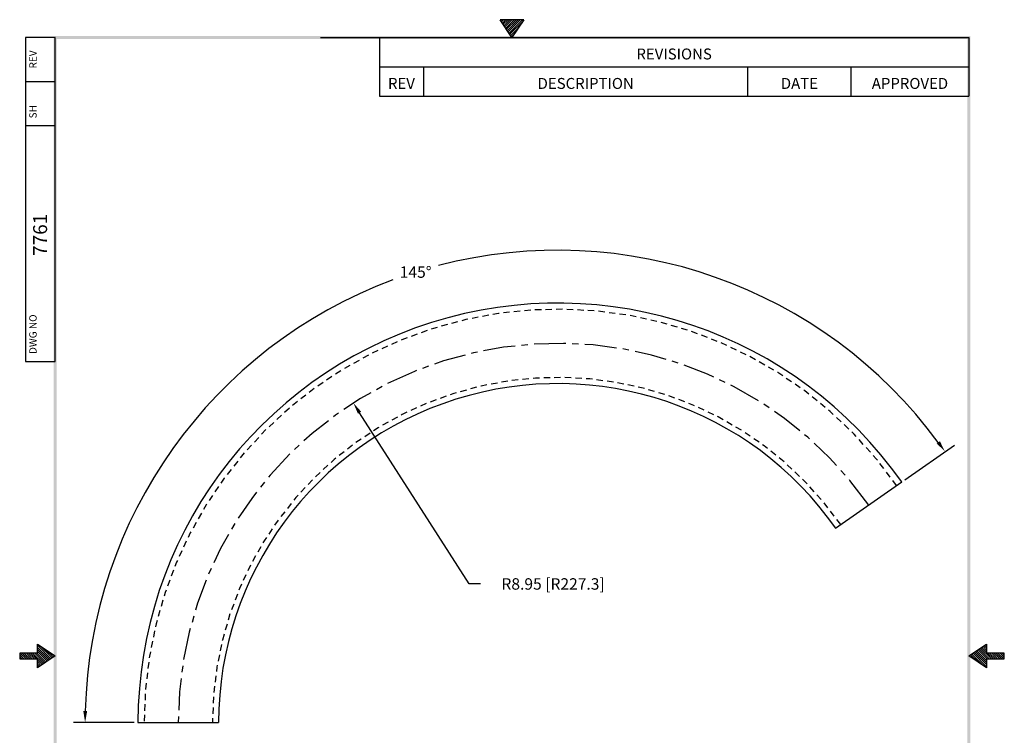
# Model space of a CAD drawing. Extents: x 50.1 to 73.4, y -20.3 to 9.8.
# Drawn here: x 50.1 to 73.4, y -7.1 to 9.8 of the extents above; entities that cross this region are included whole.
import ezdxf
from ezdxf.enums import TextEntityAlignment as Align

# ---------------------------------------------------------------- set-up
doc = ezdxf.new("R2010")
doc.units = 0
doc.header["$LTSCALE"] = 0.6
doc.header["$MEASUREMENT"] = 0
doc.linetypes.add('CENTER', pattern=[2, 1.25, -0.25, 0.25, -0.25])
doc.linetypes.add('HIDDEN', pattern=[0.375, 0.25, -0.125])
doc.layers.get('0').update_dxf_attribs({"linetype": 'CONTINUOUS'})
doc.layers.get('DEFPOINTS').update_dxf_attribs({"linetype": 'CONTINUOUS'})
doc.styles.add('Bavw$0$STANDARD', font='txt')
doc.dimstyles.new('ROBS', dxfattribs={"dimtxt": 0.18, "dimasz": 0.18, "dimexe": 0.18, "dimexo": 0.0625, "dimgap": 0.09, "dimtad": 0, "dimtih": 1, "dimtoh": 1, "dimzin": 4, "dimdsep": 46, "dimtxsty": 'STANDARD', "dimcen": 0.09, "dimadec": 0, "dimazin": 0, "dimtfac": 1, "dimtofl": 0, "dimtmove": 0, "dimatfit": 3, "dimfxl": 1, "dimtolj": 1, "dimtzin": 12, "dimarcsym": 0})
doc.dimstyles.new('ROBS$2', dxfattribs={"dimtxt": 0.18, "dimasz": 0.18, "dimexe": 0.18, "dimexo": 0.0625, "dimgap": 0.09, "dimtad": 0, "dimtih": 1, "dimtoh": 1, "dimdec": 1, "dimlfac": 4, "dimzin": 4, "dimdsep": 46, "dimtxsty": 'STANDARD', "dimcen": 0.09, "dimadec": 0, "dimazin": 0, "dimtfac": 1, "dimtofl": 0, "dimtmove": 0, "dimatfit": 3, "dimfxl": 1, "dimtolj": 1, "dimtzin": 12, "dimarcsym": 0})

# ---------------------------------------------------------------- blocks, each defined once
blk = doc.blocks.new('*D2')
at = {"color": 0, "lineweight": -2}
for p, q in [((60.741, -3.553), (58.157, 0.489)), ((61.011, -3.553), (60.741, -3.553))]:
    blk.add_line(p, q, dxfattribs=at)
at = {"color": 0}
blk.add_solid([(58.195, 0.513), (58.119, 0.464), (58.012, 0.716)], dxfattribs=at)
at = {"layer": 'DEFPOINTS', "color": 0}
for p in [(58.012, 0.716), (62.832, -6.825)]:
    blk.add_point(p, dxfattribs=at)
at = {"color": 0, "insert": (62.721, -3.553), "char_height": 0.27, "attachment_point": 5}
blk.add_mtext('\\A1;R8.95 [R227.3]', dxfattribs=at)
blk = doc.blocks.new('Bavw')
at = {"color": 7}
for p, q in [((5.5049, 11.1404), (5.4049, 11.2904)), ((5.6049, 11.2904), (5.4049, 11.2904)), ((5.4165, 11.2904), (5.4095, 11.2834)), ((5.4342, 11.2904), (5.4166, 11.2728)), ((5.4518, 11.2904), (5.4237, 11.2622)), ((5.4695, 11.2904), (5.4307, 11.2516)), ((5.4872, 11.2904), (5.4378, 11.241)), ((5.5049, 11.2904), (5.4449, 11.2304)), ((5.5225, 11.2904), (5.4519, 11.2198)), ((5.5402, 11.2904), (5.459, 11.2092)), ((5.5579, 11.2904), (5.4661, 11.1986)), ((5.5756, 11.2904), (5.4732, 11.188)), ((5.5933, 11.2904), (5.4802, 11.1774)), ((5.6049, 11.2904), (5.5049, 11.1404)), ((5.5927, 11.2722), (5.4873, 11.1668)), ((5.5574, 11.2192), (5.4944, 11.1562)), ((1.3799, 11.1404), (1.3799, 8.3904)), ((1.6299, 11.1404), (1.3799, 11.1404)), ((1.6299, 8.3904), (1.6299, 11.1404)), ((3.8799, 11.1404), (9.3799, 11.1404)), ((4.3799, 11.1404), (4.3799, 10.6404)), ((5.522, 11.1662), (5.5014, 11.1456)), ((9.3799, 11.1404), (9.3799, 10.6404)), ((4.3799, 10.8904), (9.3799, 10.8904)), ((4.7549, 10.8904), (4.7549, 10.6404)), ((7.5049, 10.6404), (7.5049, 10.8904)), ((8.3799, 10.6404), (8.3799, 10.8904)), ((1.3799, 10.7654), (1.6299, 10.7654)), ((4.3799, 10.6404), (9.3799, 10.6404)), ((1.6299, 10.3904), (1.3799, 10.3904)), ((1.3799, 8.3904), (1.6299, 8.3904)), ((1.4799, 5.9154), (1.4799, 5.9904)), ((1.4799, 5.9904), (1.6299, 5.8904)), ((1.4799, 5.9812), (1.5944, 5.8667)), ((1.4799, 5.9635), (1.5838, 5.8597)), ((1.4799, 5.9459), (1.5731, 5.8526)), ((1.5053, 5.9734), (1.605, 5.8738)), ((1.5584, 5.9381), (1.6156, 5.8809)), ((9.3799, 5.8904), (9.5299, 5.9904)), ((9.5299, 5.8526), (9.4472, 5.9353)), ((9.5348, 5.8654), (9.4578, 5.9424)), ((9.5524, 5.8654), (9.4684, 5.9494)), ((9.5701, 5.8654), (9.479, 5.9565)), ((9.5299, 5.9233), (9.4896, 5.9636)), ((9.5299, 5.941), (9.5002, 5.9707)), ((9.5299, 5.9587), (9.5108, 5.9777)), ((9.5299, 5.9764), (9.5215, 5.9848)), ((9.5299, 5.9904), (9.5299, 5.9154)), ((1.4799, 5.9154), (1.3299, 5.9154)), ((1.3299, 5.9154), (1.3299, 5.8654)), ((1.3299, 5.9014), (1.3659, 5.8654)), ((1.3299, 5.8837), (1.3482, 5.8654)), ((1.3299, 5.8661), (1.3305, 5.8654)), ((1.3299, 5.8654), (1.4799, 5.8654)), ((1.3336, 5.9154), (1.3836, 5.8654)), ((1.3512, 5.9154), (1.4012, 5.8654)), ((1.3689, 5.9154), (1.4189, 5.8654)), ((1.3866, 5.9154), (1.4366, 5.8654)), ((1.4043, 5.9154), (1.4543, 5.8654)), ((1.4219, 5.9154), (1.4719, 5.8654)), ((1.4396, 5.9154), (1.5307, 5.8243)), ((1.4573, 5.9154), (1.5413, 5.8314)), ((1.475, 5.9154), (1.5519, 5.8385)), ((1.4799, 5.9282), (1.5625, 5.8455)), ((1.6299, 5.8904), (1.4799, 5.7904)), ((1.4799, 5.7904), (1.4799, 5.8654)), ((1.4799, 5.8575), (1.5201, 5.8172)), ((1.6114, 5.9027), (1.6262, 5.888)), ((9.5299, 5.7904), (9.3799, 5.8904)), ((9.3983, 5.8781), (9.3836, 5.8929)), ((9.4514, 5.8427), (9.3942, 5.8999)), ((9.5044, 5.8074), (9.4048, 5.907)), ((9.5299, 5.7996), (9.4154, 5.9141)), ((9.5299, 5.8173), (9.426, 5.9212)), ((9.5299, 5.835), (9.4366, 5.9282)), ((9.6799, 5.9154), (9.5299, 5.9154)), ((9.5299, 5.8654), (9.6799, 5.8654)), ((9.5299, 5.8654), (9.5299, 5.7904)), ((9.5878, 5.8654), (9.5378, 5.9154)), ((9.6055, 5.8654), (9.5555, 5.9154)), ((9.6232, 5.8654), (9.5732, 5.9154)), ((9.6408, 5.8654), (9.5908, 5.9154)), ((9.6585, 5.8654), (9.6085, 5.9154)), ((9.6762, 5.8654), (9.6262, 5.9154)), ((9.6799, 5.8794), (9.6439, 5.9154)), ((9.6799, 5.8971), (9.6615, 5.9154)), ((9.6799, 5.9148), (9.6792, 5.9154)), ((9.6799, 5.8654), (9.6799, 5.9154)), ((1.4799, 5.8398), (1.5095, 5.8102)), ((1.4799, 5.8221), (1.4989, 5.8031)), ((1.4799, 5.8044), (1.4883, 5.796))]:
    blk.add_line(p, q, dxfattribs=at)
for points in [[(1.6424, 11.1404), (1.6174, 11.1404), (1.6424, 0.6529), (1.6174, 0.6279)], [(9.3674, 11.1279), (9.3924, 11.1529), (1.6299, 11.1279), (1.6299, 11.1529)], [(9.3674, 0.6529), (9.3924, 0.6279), (9.3674, 11.1279), (9.3924, 11.1529)]]:
    blk.add_trace(points, dxfattribs=at)
at = {"color": 7, "style": 'Bavw$0$STANDARD'}
blk.add_text('REV', height=0.0625, rotation=90, dxfattribs=at).set_placement((1.4736, 10.9529), align=Align.CENTER)
for s, p in [('REVISIONS', (6.8799, 10.9529)), ('REV', (4.5674, 10.7029)), ('DESCRIPTION', (6.1299, 10.7029)), ('DATE', (7.9424, 10.7029)), ('APPROVED', (8.8799, 10.7029))]:
    blk.add_text(s, height=0.093, dxfattribs=at).set_placement(p, align=Align.CENTER)
for s, p in [('SH', (1.4736, 10.4529)), ('DWG NO', (1.4736, 8.4529))]:
    blk.add_text(s, height=0.0625, rotation=90, dxfattribs=at).set_placement(p)
blk = doc.blocks.new('*D4')
at = {"color": 0, "lineweight": -2}
for p, q in [((71.019, -1.093), (72.185, -0.276)), ((52.838, -6.825), (51.415, -6.825))]:
    blk.add_line(p, q, dxfattribs=at)
for start, end in [(36.3878, 104.6116), (110.4352, 178.6122)]:
    blk.add_arc((62.832, -6.825), 11.147, start, end, dxfattribs=at)
at = {"color": 0}
for points in [[(71.843, -0.185), (71.77, -0.238), (71.964, -0.431)], [(51.733, -6.555), (51.643, -6.554), (51.685, -6.825)]]:
    blk.add_solid(points, dxfattribs=at)
at = {"layer": 'DEFPOINTS', "color": 0}
for p in [(64.126, 4.247), (70.942, -1.146), (52.932, -6.825), (62.832, -6.825)]:
    blk.add_point(p, dxfattribs=at)
at = {"color": 0, "insert": (59.48, 3.807), "char_height": 0.27, "attachment_point": 5}
blk.add_mtext('\\A1;145°', dxfattribs=at)

msp = doc.modelspace()

# ---------------------------------------------------------------- linework, layer by layer
for p, q in [((69.385, -2.236), (70.942, -1.146)), ((52.932, -6.825), (54.832, -6.825))]:
    msp.add_line(p, q)
for radius in [9.9, 8]:
    msp.add_arc((62.832, -6.825), radius, 35, 180)
at = {"linetype": 'HIDDEN'}
for radius in [9.755, 8.145]:
    msp.add_arc((62.832, -6.825), radius, 35, 180, dxfattribs=at)
at = {"linetype": 'CENTER'}
msp.add_arc((62.832, -6.825), 8.95, 35, 180, dxfattribs=at)

# ---------------------------------------------------------------- block references
at = {"xscale": 2.7808, "yscale": 2.7808, "zscale": 2.7808}
msp.add_blockref('Bavw', (46.444, -21.633), dxfattribs=at)

# ---------------------------------------------------------------- texts
msp.add_text('7761', height=0.329, rotation=90).set_placement((50.789, 4.188))

# ---------------------------------------------------------------- dimensions: what is measured, and where the dimension line sits
dim = msp.add_angular_dim_3p(base=(64.126, 4.247), center=(62.832, -6.825), p1=(70.942, -1.146), p2=(52.932, -6.825), dimstyle='ROBS$2', override={"dimscale": 1.5})
dim.commit()
dim.dimension.update_dxf_attribs({"geometry": '*D4', "text_midpoint": (59.48, 3.807)})
dim = msp.add_radius_dim(center=(62.832, -6.825), mpoint=(58.012, 0.716), dimstyle='ROBS', override={"dimscale": 1.5})
dim.commit()
dim.dimension.update_dxf_attribs({"geometry": '*D2', "text_midpoint": (62.721, -3.553), "dimtype": 164})

doc.saveas('drawing.dxf')
